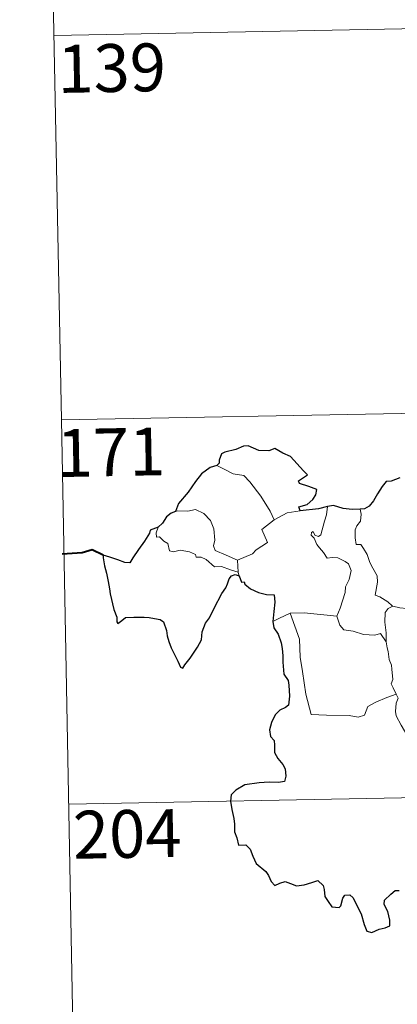
# Model space of a CAD drawing. Units: metres. Extents: x 631127 to 635638, y 699406 to 702460.
# Drawn here: x 631402 to 631461, y 701372 to 701526 of the extents above; entities that cross this region are included whole.
import ezdxf
from ezdxf.enums import TextEntityAlignment as Align

# ---------------------------------------------------------------- set-up
doc = ezdxf.new("R2010")
doc.units = ezdxf.units.M
doc.header["$MEASUREMENT"] = 0
doc.layers.add('Carátula', color=7, linetype='Continuous', lineweight=0)
doc.styles.add('Style-font002', font='font002.shx')

msp = doc.modelspace()

# ---------------------------------------------------------------- linework, layer by layer
at = {"layer": 'Carátula', "color": 7, "linetype": 'Continuous', "lineweight": 0}
for p, q in [((631406.281, 701584.101), (631408.589, 701463.653)), ((631407.435, 701523.878), (631937.022, 701534.023)), ((631408.589, 701463.653), (631938.18, 701473.796)), ((631408.589, 701463.653), (631410.894, 701343.206)), ((631409.741, 701403.432), (631851.067, 701411.884))]:
    msp.add_line(p, q, dxfattribs=at)
at = {"layer": 'Carátula', "color": 7, "linetype": 'Continuous', "lineweight": 30, "flags": 128}
for points in [[(631446.059, 701449.394), (631445.835, 701450.049), (631447.165, 701450.393), (631448.056, 701451.17), (631448.53, 701451.919), (631448.663, 701452.727), (631447.431, 701453.204), (631445.975, 701453.703), (631445.786, 701454.123), (631447.215, 701455.056), (631446.568, 701455.671), (631444.521, 701457.889), (631443.32, 701458.434), (631442.075, 701459.177), (631441.158, 701458.811), (631439.558, 701458.867), (631437.899, 701459.61), (631437.143, 701459.55), (631435.967, 701459.021), (631434.25, 701458.608), (631433.734, 701458.309), (631433.346, 701457.321), (631433.338, 701456.878), (631432.995, 701456.49)], [(631432.995, 701456.49), (631431.963, 701456.195), (631430.573, 701455.203), (631429.659, 701454.011), (631428.47, 701452.307), (631426.98, 701450.525), (631426.516, 701449.301)], [(631461.681, 701454.582), (631460.317, 701454.035), (631459.572, 701453.97), (631458.93, 701453.2), (631458.171, 701452.055), (631457.567, 701450.952), (631456.86, 701450.137), (631456.139, 701449.732), (631455.483, 701449.652)], [(631450.327, 701450.072), (631448.95, 701449.694), (631446.059, 701449.394)], [(631455.483, 701449.652), (631454.206, 701449.628), (631452.81, 701449.743), (631451.269, 701450.241), (631450.327, 701450.072)], [(631426.516, 701449.301), (631425.84, 701449.043), (631425.071, 701448.461), (631424.453, 701447.479), (631423.79, 701446.858)], [(631423.79, 701446.858), (631422.499, 701446.361), (631422.42, 701445.891), (631421.633, 701444.653), (631420.71, 701443.353), (631419.812, 701442.019), (631419.351, 701441.265), (631418.561, 701441.287), (631417.429, 701441.722), (631416.203, 701442.159), (631415.157, 701442.438), (631415.133, 701442.006), (631415.35, 701440.76), (631415.651, 701439.626), (631415.924, 701438.311), (631416.124, 701437.193), (631416.235, 701436.383), (631416.829, 701433.954), (631417.269, 701432.751), (631417.296, 701431.98), (631417.435, 701431.747), (631418.059, 701432.193), (631418.627, 701432.661), (631419.939, 701432.739), (631421.559, 701432.733), (631422.38, 701432.664), (631423.211, 701432.529), (631424.072, 701432.377), (631424.64, 701431.979), (631425.086, 701430.642), (631425.171, 701429.82), (631425.441, 701428.927), (631425.833, 701427.923), (631426.858, 701425.845), (631427.281, 701424.879), (631427.636, 701424.719), (631427.98, 701425.265), (631428.817, 701426.322), (631429.97, 701428.027), (631430.573, 701429.186), (631430.658, 701430.444), (631431.186, 701431.783), (631431.843, 701432.644), (631432.556, 701434.138), (631433.747, 701436.429), (631434.375, 701437.303), (631434.678, 701437.934), (631434.928, 701438.714), (631435.301, 701439.214), (631435.859, 701439.428), (631436.475, 701439.202)], [(631436.475, 701439.202), (631436.853, 701438.222), (631437.278, 701438.273), (631437.368, 701437.927), (631438.269, 701437.165), (631439.539, 701436.599), (631440.764, 701436.3), (631441.981, 701436.226), (631442.069, 701435.069), (631441.943, 701433.634), (631441.749, 701432.033)], [(631441.749, 701432.033), (631441.951, 701431.061), (631442.608, 701430.066), (631443.065, 701428.687), (631443.215, 701427.8), (631443.32, 701426.658), (631443.346, 701425.672), (631443.511, 701423.815), (631444.194, 701422.795), (631444.265, 701422.08), (631444.378, 701420.335), (631444.205, 701418.943), (631443.76, 701418.571), (631442.881, 701418.161), (631442.118, 701417.402), (631441.584, 701416.234), (631441.236, 701415.067), (631441.403, 701414.043), (631441.973, 701413.379), (631442.034, 701412.663), (631442.039, 701411.502), (631442.529, 701410.591), (631443.323, 701409.662), (631443.711, 701408.962), (631443.805, 701407.803), (631443.597, 701406.99), (631442.655, 701406.806), (631441.209, 701406.848), (631439.61, 701406.785), (631437.365, 701406.428), (631435.952, 701405.608), (631435.244, 701404.859), (631435.123, 701403.907), (631435.335, 701402.565), (631435.627, 701401.165), (631435.764, 701400.31), (631435.778, 701399.078), (631436.106, 701398.144), (631436.37, 701396.985), (631437.535, 701397.019), (631438.189, 701396.377), (631438.632, 701395.28), (631439.132, 701394.121), (631440.667, 701392.855), (631441.09, 701392.222), (631441.498, 701391.273), (631442.1, 701390.654), (631442.842, 701391.059), (631443.699, 701391.301), (631444.525, 701390.974), (631445.491, 701390.633), (631446.672, 701390.769), (631447.902, 701391.151), (631448.823, 701391.458), (631449.663, 701390.679), (631449.836, 701390.061), (631449.92, 701388.936), (631450.445, 701388.154), (631451.051, 701387.308), (631452.16, 701387.246), (631452.465, 701387.5), (631452.766, 701388.691), (631453.045, 701389.141), (631453.838, 701389.192), (631454.398, 701388.734), (631455.024, 701387.441), (631455.604, 701386.236), (631456.114, 701384.574), (631456.528, 701383.526), (631457.319, 701383.313), (631458.467, 701383.802), (631459.391, 701384.031), (631460.121, 701384.345), (631460.112, 701385.23), (631459.823, 701386.584), (631459.225, 701387.713), (631459.287, 701388.386), (631460.267, 701389.301), (631460.956, 701389.875), (631461.615, 701389.88)]]:
    msp.add_lwpolyline(points, dxfattribs=at)
at = {"layer": 'Carátula', "color": 7, "linetype": 'Continuous', "lineweight": 0, "flags": 128}
for points in [[(631432.995, 701456.49), (631434.003, 701455.985), (631435.547, 701455.201), (631437.217, 701454.931), (631438.152, 701453.958), (631439.909, 701451.701), (631441.331, 701449.366), (631441.998, 701448.011)], [(631449.293, 701445.631), (631449.869, 701447.777), (631450.181, 701448.774), (631450.327, 701450.072)], [(631436.231, 701441.671), (631434.426, 701442.446), (631432.743, 701443.155), (631432.472, 701443.901), (631432.662, 701444.777), (631432.523, 701446.557), (631432.004, 701447.887), (631430.924, 701448.955), (631429.632, 701449.591), (631428.422, 701449.32), (631426.825, 701449.411), (631426.516, 701449.301)], [(631441.998, 701448.011), (631444.029, 701449.099)], [(631444.029, 701449.099), (631446.059, 701449.394)], [(631455.483, 701449.652), (631455.654, 701448.875), (631455.533, 701447.752), (631454.955, 701447.065), (631454.691, 701446.402), (631454.68, 701445.167), (631454.854, 701444.113), (631455.576, 701444.11), (631456.011, 701443.467), (631456.586, 701442.559), (631456.993, 701441.273), (631457.486, 701440.395), (631458.164, 701439.218), (631458.211, 701438.218), (631457.829, 701436.152), (631458.551, 701435.896), (631459.789, 701435.108), (631460.516, 701434.496), (631460.595, 701434.473)], [(631441.998, 701448.011), (631440.06, 701446.449), (631440.958, 701444.409), (631439.16, 701443.266), (631438.587, 701442.65), (631436.231, 701441.671)], [(631423.79, 701446.858), (631423.45, 701445.941), (631423.515, 701445.267), (631423.993, 701445.336), (631424.649, 701444.641), (631425.312, 701444.26), (631425.569, 701443.133), (631426.165, 701442.951), (631427.238, 701443.229), (631428.674, 701442.965), (631429.638, 701442.578), (631429.727, 701442.156), (631430.518, 701442.159), (631431.332, 701441.754), (631432.592, 701440.622), (631433.722, 701440.683), (631435.149, 701440.167), (631436.354, 701439.759)], [(631451.8, 701432.882), (631452.345, 701434.144), (631453.14, 701436.577), (631453.163, 701437.484), (631453.738, 701438.634), (631454.057, 701440.069), (631453.66, 701441.091), (631453.095, 701441.459), (631451.962, 701442.006), (631451.063, 701442.107), (631450.294, 701441.995), (631449.723, 701442.871), (631449.072, 701443.601), (631448.696, 701444.103), (631448.266, 701445.096), (631447.791, 701445.606), (631447.822, 701445.995), (631448.081, 701446.159), (631448.348, 701445.595), (631448.916, 701445.363), (631449.293, 701445.631)], [(631436.231, 701441.671), (631436.354, 701439.759)], [(631436.354, 701439.759), (631436.368, 701439.543), (631436.475, 701439.202)], [(631441.749, 701432.033), (631442.821, 701432.581), (631444.494, 701433.381)], [(631444.494, 701433.381), (631446.694, 701433.415), (631451.8, 701432.882)], [(631444.494, 701433.381), (631445.942, 701429.267), (631446.039, 701426.471), (631446.446, 701424.226), (631446.94, 701420.636), (631447.795, 701417.483), (631450.216, 701417.346), (631453.732, 701417.337), (631455.153, 701417.038), (631456.156, 701417.375), (631456.673, 701418.746), (631457.938, 701419.43), (631459.657, 701420.145), (631461.147, 701420.683)], [(631459.57, 701428.871), (631459.528, 701430.283), (631459.325, 701431.936), (631459.401, 701433.464), (631459.883, 701434.069), (631460.595, 701434.473)], [(631460.595, 701434.473), (631461.679, 701434.187), (631462.809, 701434.069)], [(631451.792, 701432.871), (631451.8, 701432.882), (631452.305, 701431.485), (631452.884, 701430.751), (631454.392, 701430.546), (631455.989, 701429.996), (631457.8, 701429.927), (631458.662, 701430.147), (631459.57, 701428.871)], [(631461.147, 701420.683), (631460.655, 701421.663), (631460.361, 701422.288), (631460.6, 701422.983), (631460.452, 701424.578), (631460.378, 701425.211), (631460.015, 701426.12), (631459.889, 701427.357), (631459.734, 701427.933), (631459.57, 701428.871)], [(631461.147, 701420.683), (631461.437, 701420.017), (631461.119, 701419.247), (631461.029, 701417.932), (631461.099, 701417.269), (631461.93, 701415.827), (631463.106, 701413.741), (631463.88, 701412.27), (631464.058, 701411.314), (631464.936, 701410.061), (631465.456, 701409.258), (631465.636, 701407.436), (631465.866, 701404.748), (631466.178, 701401.965), (631466.635, 701399.393), (631466.784, 701398.296), (631466.5, 701397.237), (631466.381, 701395.764), (631468.715, 701390.957), (631470.109, 701391.318), (631471.324, 701391.235), (631473.031, 701391.619)]]:
    msp.add_lwpolyline(points, dxfattribs=at)
at = {"layer": 'Carátula', "color": 7, "linetype": 'Continuous', "lineweight": 40, "flags": 128}
msp.add_lwpolyline([(631415.157, 701442.438), (631413.417, 701443.259), (631411.847, 701442.801), (631408.694, 701442.626)], dxfattribs=at)
at = {"layer": 'Carátula', "color": 7, "linetype": 'Continuous', "lineweight": 0}
msp.add_3dface([(631183.963, 699405.689), (635638.142, 699490.985), (635581.278, 702460.451), (631127.1, 702375.156)], dxfattribs=at)

# ---------------------------------------------------------------- texts
at = {"layer": 'Carátula', "color": 7, "linetype": 'Continuous', "lineweight": 25, "style": 'Style-font002'}
for s, p in [('139', (631416.477, 701518.799)), ('171', (631416.37, 701458.587)), ('204', (631418.914, 701398.755))]:
    msp.add_text(s, height=7.4999, rotation=1.09705, dxfattribs=at).set_placement(p, align=Align.MIDDLE_CENTER)

doc.saveas('drawing.dxf')
